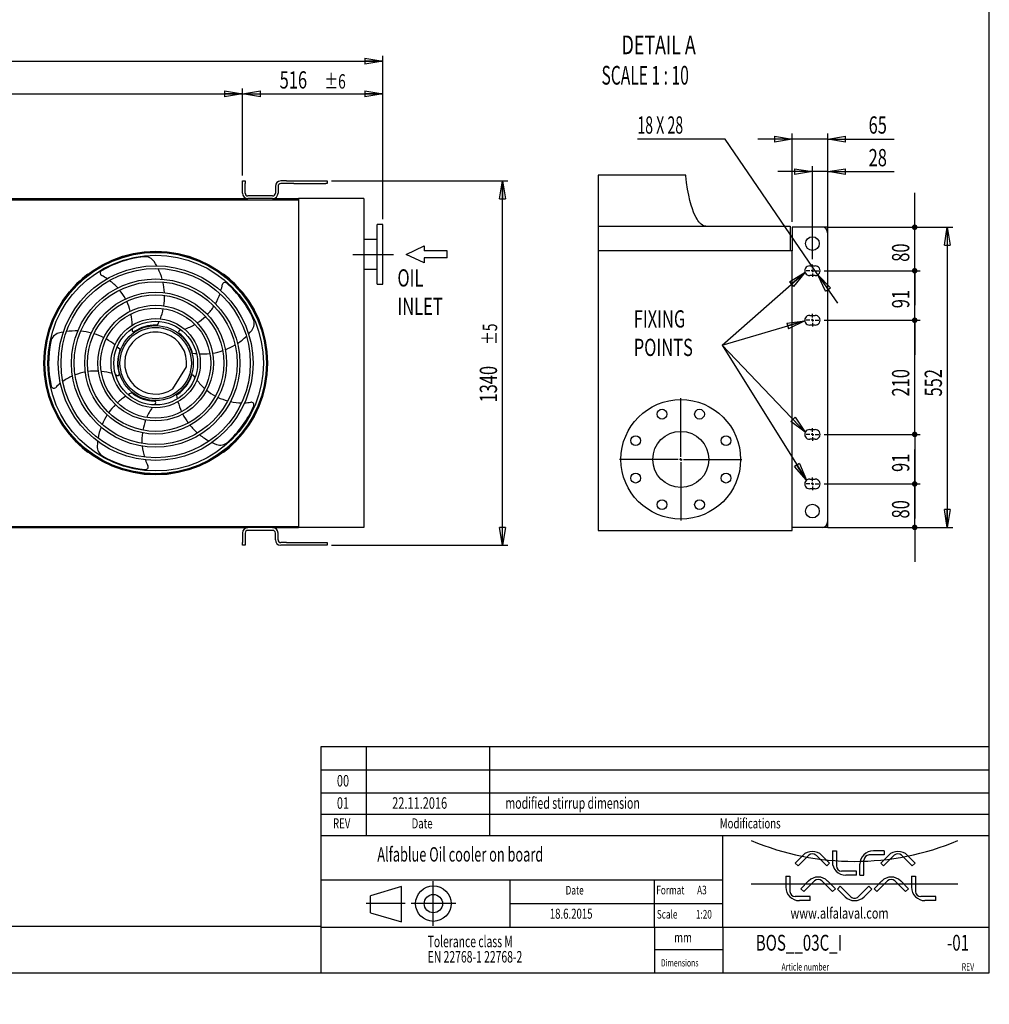
# Model space of a CAD drawing. Extents: x 0 to 8272, y 0 to 5818.
# Drawn here: x 4707 to 8272, y 0 to 3621 of the extents above; entities that cross this region are included whole.
import ezdxf
from ezdxf.enums import TextEntityAlignment as Align

# ---------------------------------------------------------------- set-up
doc = ezdxf.new("R2010")
doc.units = 0
doc.header["$LTSCALE"] = 20
doc.header["$MEASUREMENT"] = 0
doc.linetypes.add('SLD-CENTER', pattern=[19.05, 15.24, -1.27, 1.27, -1.27])
doc.linetypes.add('SLD-SOLID', pattern=[0])
doc.layers.get('0').update_dxf_attribs({"linetype": 'CONTINUOUS'})
for name, color, linetype in [('GEOMETRIAT', 7, 'SLD-SOLID'), ('GEOMETRY', 7, 'SLD-SOLID'), ('TITLE', 7, 'SLD-SOLID')]:
    doc.layers.add(name, color=color, linetype=linetype)
doc.dimstyles.new('SLDDIMSTYLE0', dxfattribs={"dimtxt": 61.639648, "dimasz": 66.04, "dimexe": 0, "dimexo": 0.0625, "dimgap": 15.409912, "dimtad": 1, "dimdec": 4, "dimrnd": 1e-09, "dimzin": 12, "dimdsep": 46, "dimtxsty": 'Standard', "dimblk1": 'NONE', "dimblk2": 'NONE', "dimsah": 1, "dimcen": 0, "dimadec": 0, "dimazin": 0, "dimtfac": 1, "dimtdec": 4, "dimtmove": 0, "dimatfit": 3, "dimldrblk": 'NONE', "dimfxl": 1, "dimtolj": 1, "dimtzin": 0, "dimarcsym": 0})
doc.dimstyles.new('SLDDIMSTYLE1', dxfattribs={"dimtxt": 61.639648, "dimasz": 66.04, "dimexe": 0, "dimexo": 0.0625, "dimgap": 15.409912, "dimtad": 1, "dimdec": 4, "dimrnd": 1e-09, "dimzin": 12, "dimdsep": 46, "dimtxsty": 'Standard', "dimblk1": 'CLOSED', "dimblk2": 'CLOSED', "dimsah": 1, "dimcen": 0.09, "dimadec": 0, "dimazin": 0, "dimtol": 1, "dimtp": 3, "dimtm": 3, "dimtfac": 1, "dimtdec": 4, "dimtofl": 0, "dimtmove": 0, "dimatfit": 3, "dimldrblk": 'CLOSED', "dimfxl": 1, "dimtolj": 1, "dimtzin": 0, "dimarcsym": 0})
doc.dimstyles.new('SLDDIMSTYLE10', dxfattribs={"dimtxt": 61.639648, "dimasz": 66.04, "dimexe": 0, "dimexo": 0.0625, "dimgap": 15.409912, "dimtad": 1, "dimdec": 4, "dimlfac": 0.5, "dimrnd": 1e-09, "dimzin": 12, "dimdsep": 46, "dimtxsty": 'Standard', "dimblk1": 'CLOSED', "dimblk2": 'CLOSED', "dimsah": 1, "dimcen": 0.09, "dimadec": 0, "dimazin": 0, "dimtfac": 1, "dimtdec": 4, "dimtmove": 0, "dimatfit": 3, "dimldrblk": 'CLOSED', "dimfxl": 1, "dimtolj": 1, "dimtzin": 0, "dimarcsym": 0})
doc.dimstyles.new('SLDDIMSTYLE11', dxfattribs={"dimtxt": 61.639648, "dimasz": 66.04, "dimexe": 0, "dimexo": 0.0625, "dimgap": 15.409912, "dimtad": 0, "dimtih": 1, "dimtoh": 1, "dimdec": 4, "dimlfac": 0.5, "dimrnd": 1e-09, "dimzin": 12, "dimdsep": 46, "dimtxsty": 'Standard', "dimblk1": 'CLOSED', "dimblk2": 'CLOSED', "dimsah": 1, "dimcen": 0, "dimadec": 0, "dimazin": 0, "dimtfac": 1, "dimtdec": 4, "dimtofl": 0, "dimtmove": 0, "dimatfit": 3, "dimldrblk": 'CLOSED', "dimfxl": 1, "dimtolj": 1, "dimtzin": 0, "dimarcsym": 0})
doc.dimstyles.new('SLDDIMSTYLE2', dxfattribs={"dimtxt": 61.639648, "dimasz": 66.04, "dimexe": 0, "dimexo": 0.0625, "dimgap": 15.409912, "dimtad": 1, "dimdec": 4, "dimrnd": 1e-09, "dimzin": 12, "dimdsep": 46, "dimtxsty": 'Standard', "dimblk1": 'CLOSED', "dimblk2": 'CLOSED', "dimsah": 1, "dimcen": 0.09, "dimadec": 0, "dimazin": 0, "dimtol": 1, "dimtp": 6, "dimtm": 6, "dimtfac": 1, "dimtdec": 4, "dimtmove": 0, "dimatfit": 3, "dimldrblk": 'CLOSED', "dimfxl": 1, "dimtolj": 1, "dimtzin": 0, "dimarcsym": 0})
doc.dimstyles.new('SLDDIMSTYLE4', dxfattribs={"dimtxt": 61.639648, "dimasz": 66.04, "dimexe": 0, "dimexo": 0.0625, "dimgap": 15.409912, "dimtad": 1, "dimdec": 4, "dimrnd": 1e-09, "dimzin": 12, "dimdsep": 46, "dimtxsty": 'Standard', "dimblk1": 'CLOSED', "dimblk2": 'CLOSED', "dimsah": 1, "dimcen": 0.09, "dimadec": 0, "dimazin": 0, "dimtfac": 1, "dimtdec": 4, "dimtofl": 0, "dimtmove": 0, "dimatfit": 3, "dimldrblk": 'CLOSED', "dimfxl": 1, "dimtolj": 1, "dimtzin": 0, "dimarcsym": 0})
doc.dimstyles.new('SLDDIMSTYLE5', dxfattribs={"dimtxt": 61.639648, "dimasz": 66.04, "dimexe": 0, "dimexo": 0.0625, "dimgap": 15.409912, "dimtad": 1, "dimdec": 4, "dimrnd": 1e-09, "dimzin": 12, "dimdsep": 46, "dimtxsty": 'Standard', "dimblk1": 'CLOSED', "dimblk2": 'CLOSED', "dimsah": 1, "dimcen": 0.09, "dimadec": 0, "dimazin": 0, "dimtol": 1, "dimtp": 5, "dimtm": 5, "dimtfac": 1, "dimtdec": 4, "dimtofl": 0, "dimtmove": 0, "dimatfit": 3, "dimldrblk": 'CLOSED', "dimfxl": 1, "dimtolj": 1, "dimtzin": 0, "dimarcsym": 0})
doc.dimstyles.new('SLDDIMSTYLE8', dxfattribs={"dimtxt": 61.639648, "dimasz": 20.32, "dimexe": 0, "dimexo": 0.0625, "dimgap": 15.409912, "dimtad": 1, "dimdec": 4, "dimlfac": 0.5, "dimrnd": 1e-09, "dimzin": 12, "dimdsep": 46, "dimtxsty": 'Standard', "dimblk1": 'DOT', "dimblk2": 'DOT', "dimsah": 1, "dimcen": 0.09, "dimadec": 0, "dimazin": 0, "dimtfac": 1, "dimtdec": 4, "dimtmove": 0, "dimatfit": 3, "dimldrblk": 'DOT', "dimfxl": 1, "dimtolj": 1, "dimtzin": 0, "dimarcsym": 0})
doc.dimstyles.new('SLDDIMSTYLE9', dxfattribs={"dimtxt": 61.639648, "dimasz": 66.04, "dimexe": 0, "dimexo": 0.0625, "dimgap": 15.409912, "dimtad": 1, "dimdec": 4, "dimlfac": 0.5, "dimrnd": 1e-09, "dimzin": 12, "dimdsep": 46, "dimtxsty": 'Standard', "dimblk1": 'CLOSED', "dimblk2": 'CLOSED', "dimsah": 1, "dimcen": 0.09, "dimadec": 0, "dimazin": 0, "dimtfac": 1, "dimtdec": 4, "dimtofl": 0, "dimtmove": 0, "dimatfit": 3, "dimldrblk": 'CLOSED', "dimfxl": 1, "dimtolj": 1, "dimtzin": 0, "dimarcsym": 0})

# ---------------------------------------------------------------- blocks, each defined once
blk = doc.blocks.new('BLOCK2')
at = {"layer": 'TITLE', "color": 7, "linetype": 'SLD-SOLID'}
for p, q in [((246.7, 0), (246.7, 164.3)), ((130, 144.6), (15.9, 110.9)), ((15.9, 48.5), (15.9, 110.9)), ((130, 14.9), (130, 144.6)), ((143.1, 82.1), (0, 82.1)), ((329.2, 82.1), (164.9, 82.1)), ((15.9, 48.5), (130, 14.9))]:
    blk.add_line(p, q, dxfattribs=at)
for radius in [65.3, 33.6]:
    blk.add_circle((247.1, 82.1), radius, dxfattribs=at)
blk = doc.blocks.new('BLOCK1')
for p, q in [((298.1, 256.3), (298.1, 216.3)), ((298.1, 256.3), (312.9, 256.3)), ((312.9, 256.3), (312.9, 200.8)), ((488.9, 256.3), (448.9, 256.3)), ((488.9, 256.3), (488.9, 241.4)), ((161.4, 211.5), (189.7, 239.8)), ((171.9, 201), (211.2, 240.2)), ((277.4, 201), (238.1, 240.2)), ((287.9, 211.5), (259.6, 239.8)), ((414.3, 166.9), (414.3, 222.4)), ((488.9, 241.4), (433.4, 241.4)), ((476.1, 211.5), (504.4, 239.8)), ((486.6, 201), (525.9, 240.2)), ((592.1, 201), (552.8, 240.2)), ((602.6, 211.5), (574.3, 239.8)), ((161.4, 211.5), (171.9, 201)), ((287.9, 211.5), (277.4, 201)), ((387.5, 181.7), (332, 181.7)), ((387.5, 166.9), (387.5, 181.7)), ((399.5, 166.9), (399.5, 206.9)), ((476.1, 211.5), (486.6, 201)), ((602.6, 211.5), (592.1, 201)), ((127.4, 162.8), (127.4, 122.8)), ((127.4, 162.8), (142.2, 162.8)), ((142.2, 162.8), (142.2, 107.2)), ((182.7, 117.3), (211, 145.6)), ((193.2, 106.7), (232.5, 146)), ((298.7, 106.7), (259.4, 146)), ((309.2, 117.3), (280.9, 145.6)), ((387.5, 166.9), (347.5, 166.9)), ((399.5, 166.9), (414.3, 166.9)), ((451.4, 117.3), (479.7, 145.6)), ((461.9, 106.7), (501.2, 146)), ((567.4, 106.7), (528.1, 146)), ((577.9, 117.3), (549.6, 145.6)), ((589.3, 162.8), (604.1, 162.8)), ((589.3, 162.8), (589.3, 122.8)), ((604.1, 162.8), (604.1, 107.2)), ((0, 134.9), (759.6, 134.9)), ((182.7, 117.3), (193.2, 106.7)), ((309.2, 117.3), (298.7, 106.7)), ((316.5, 116.1), (327.1, 126.6)), ((316.5, 116.1), (344.8, 87.8)), ((327.1, 126.6), (366.4, 87.3)), ((432.5, 126.6), (393.2, 87.3)), ((443.1, 116.1), (414.8, 87.8)), ((443.1, 116.1), (432.5, 126.6)), ((451.4, 117.3), (461.9, 106.7)), ((577.9, 117.3), (567.4, 106.7)), ((216.8, 88.2), (161.3, 88.2)), ((216.8, 73.3), (176.8, 73.3)), ((216.8, 73.3), (216.8, 88.2)), ((678.7, 88.2), (623.2, 88.2)), ((678.7, 73.3), (638.7, 73.3)), ((678.7, 73.3), (678.7, 88.2))]:
    blk.add_line(p, q)
for centre, radius, start, end in [((379.8, 1198.8), 981.1, 247.2248, 292.7774), ((224.6, 204.8), 49.4, 45, 135), ((448.9, 206.9), 49.4, 90, 180), ((539.4, 204.8), 49.4, 45, 135), ((224.6, 226.8), 19, 45, 135), ((433.4, 222.4), 19, 90, 180), ((539.4, 226.8), 19, 45, 135), ((347.5, 216.3), 49.4, 180, 270), ((332, 200.8), 19, 180, 270), ((245.9, 110.6), 49.4, 45, 135), ((245.9, 132.6), 19, 45, 135), ((514.7, 110.6), 49.4, 45, 135), ((514.7, 132.6), 19, 45, 135), ((176.8, 122.8), 49.4, 180, 270), ((638.7, 122.8), 49.4, 180, 270), ((161.3, 107.2), 19, 180, 270), ((379.8, 122.8), 49.4, 225, 315), ((379.8, 100.8), 19, 225, 315), ((623.2, 107.2), 19, 180, 270)]:
    blk.add_arc(centre, radius, start, end)
at = {"width": 0.738397}
blk.add_text('www.alfalaval.com', height=40, dxfattribs=at).set_placement((144.2, -5.3), align=Align.BOTTOM_LEFT)
blk = doc.blocks.new('SW_NOTE_2')
at = {"layer": 'TITLE', "color": 0}
for s, width, p in [('Tolerance class M', 0.658824, (0, 0)), ('EN 22768-1 22768-2', 0.661111, (0, -56.4))]:
    blk.add_text(s, height=42.333, dxfattribs=dict(at, width=width)).set_placement(p, align=Align.BOTTOM_LEFT)
blk = doc.blocks.new('_D')
at = {"layer": 'GEOMETRY', "width": 0.7}
for s, p in [('%%c', (5333.2, 5533.7)), ('30', (5423.1, 5533.7)), ('LIFTING', (5262.9, 5439)), ('POINT', (5295.8, 5344.3))]:
    blk.add_text(s, height=63.5, dxfattribs=at).set_placement(p, align=Align.BOTTOM_LEFT)
blk = doc.blocks.new('_NONE')
blk = doc.blocks.new('ARROW_LIQUID')
at = {"layer": 'GEOMETRIAT'}
for p, q in [((-6062, 528), (-2675, 528)), ((-6062, 528), (-6062, -528)), ((-2675, 528), (-2675, 1231)), ((-2675, 1231), (0, 0)), ((-6062, -528), (-2675, -528)), ((0, 0), (-2675, -1231)), ((-2675, -1231), (-2675, -528))]:
    blk.add_line(p, q, dxfattribs=at)
blk = doc.blocks.new('_CLOSED')
at = {"color": 0, "linetype": 'ByBlock'}
for p, q in [((-1, 0.166667), (0, 0)), ((-1, 0.166667), (-1, -0.166667)), ((0, 0), (-1, -0.166667)), ((0, 0), (-1, 0))]:
    blk.add_line(p, q, dxfattribs=at)
blk = doc.blocks.new('_D_1')
at = {"layer": 'GEOMETRY'}
for p, q in [((2756.5, 3048.1), (2756.5, 3368.1)), ((5525.5, 3048.1), (5525.5, 3368.1)), ((2756.5, 3348.1), (5525.5, 3348.1))]:
    blk.add_line(p, q, dxfattribs=at)
at = {"layer": 'GEOMETRY', "xscale": 66.03999999999999, "yscale": 66.03999999999999, "rotation": 180.0000000000004}
blk.add_blockref('_CLOSED', (2756.5, 3348.1, -429.3), dxfattribs=at)
at = {"layer": 'GEOMETRY', "xscale": 66.03999999999999, "yscale": 66.03999999999999}
blk.add_blockref('_CLOSED', (5525.5, 3348.1, -429.3), dxfattribs=at)
at = {"layer": 'GEOMETRY', "width": 0.7}
for s, height, p in [('2769', 63.5, (3996.3, 3348.1, -429.3)), ('±3', 52.92, (4207.9, 3351.1, -429.3))]:
    blk.add_text(s, height=height, dxfattribs=at).set_placement(p, align=Align.BOTTOM_LEFT)
blk = doc.blocks.new('_D_2')
at = {"layer": 'GEOMETRY'}
for p, q in [((5525.5, 3048.1), (5525.5, 3368.1)), ((6041.5, 2888.1), (6041.5, 3368.1)), ((5525.5, 3348.1), (6041.5, 3348.1))]:
    blk.add_line(p, q, dxfattribs=at)
at = {"layer": 'GEOMETRY', "xscale": 66.03999999999999, "yscale": 66.03999999999999, "rotation": 180.0000000000004}
blk.add_blockref('_CLOSED', (5525.5, 3348.1, -429.3), dxfattribs=at)
at = {"layer": 'GEOMETRY', "xscale": 66.03999999999999, "yscale": 66.03999999999999}
blk.add_blockref('_CLOSED', (6041.5, 3348.1, -429.3), dxfattribs=at)
at = {"layer": 'GEOMETRY', "width": 0.7}
for s, height, p in [('516', 63.5, (5662.3, 3348.1, -429.3)), ('±6', 52.92, (5826.9, 3351.1, -429.3))]:
    blk.add_text(s, height=height, dxfattribs=at).set_placement(p, align=Align.BOTTOM_LEFT)
blk = doc.blocks.new('_D_4')
at = {"layer": 'GEOMETRY'}
for p, q in [((2371.5, 2088.1), (2371.5, 3488.1)), ((6041.5, 2888.1), (6041.5, 3488.1)), ((2371.5, 3468.1), (6041.5, 3468.1))]:
    blk.add_line(p, q, dxfattribs=at)
at = {"layer": 'GEOMETRY', "xscale": 66.03999999999999, "yscale": 66.03999999999999, "rotation": 180.0000000000004}
blk.add_blockref('_CLOSED', (2371.5, 3468.1, -429.3), dxfattribs=at)
at = {"layer": 'GEOMETRY', "xscale": 66.03999999999999, "yscale": 66.03999999999999}
blk.add_blockref('_CLOSED', (6041.5, 3468.1, -429.3), dxfattribs=at)
at = {"layer": 'GEOMETRY', "width": 0.7}
blk.add_text('3670', height=63.5, dxfattribs=at).set_placement((4112.5, 3468.1, -429.3), align=Align.BOTTOM_LEFT)
blk = doc.blocks.new('_D_5')
at = {"layer": 'GEOMETRY'}
for p, q in [((5852.6, 3028.1), (6501.5, 3028.1)), ((6481.5, 1688.1), (6481.5, 3028.1)), ((5852.6, 1688.1), (6501.5, 1688.1))]:
    blk.add_line(p, q, dxfattribs=at)
at = {"layer": 'GEOMETRY', "xscale": 66.03999999999999, "yscale": 66.03999999999999}
for p, rotation in [((6481.5, 3028.1, -429.3), 90.000000000001), ((6481.5, 1688.1, -429.3), 270.000000000001)]:
    blk.add_blockref('_CLOSED', p, dxfattribs=dict(at, rotation=rotation))
at = {"layer": 'GEOMETRY', "width": 0.7}
for s, height, p in [('±5', 52.92, (6478.5, 2425, -429.3)), ('1340', 63.5, (6481.5, 2213.3, -429.3))]:
    blk.add_text(s, height=height, rotation=90, dxfattribs=at).set_placement(p, align=Align.BOTTOM_LEFT)
blk = doc.blocks.new('SW_NOTE_3')
at = {"layer": 'GEOMETRY', "color": 0, "width": 0.7}
for s, p in [('OIL', (0, 0)), ('INLET', (0, -104.7))]:
    blk.add_text(s, height=63.5, dxfattribs=at).set_placement(p, align=Align.BOTTOM_LEFT)
blk = doc.blocks.new('_DOT')
at = {"color": 0, "linetype": 'ByBlock'}
blk.add_line((-0.5, 0), (-1, 0), dxfattribs=at)
at = {"color": 0, "linetype": 'ByBlock', "const_width": 0.5}
blk.add_lwpolyline([(-0.25, 0, 1), (0.25, 0, 1)], format="xyb", close=True, dxfattribs=at)
blk = doc.blocks.new('_D_18')
at = {"layer": 'GEOMETRY'}
for p, q in [((7997.4, 1913.8), (7997.4, 2040.8)), ((7664.4, 1913.8), (8017.4, 1913.8)), ((7997.4, 1753.8), (7997.4, 1913.8)), ((7677.4, 1753.8), (8017.4, 1753.8)), ((7997.4, 1753.8), (7997.4, 1626.8))]:
    blk.add_line(p, q, dxfattribs=at)
at = {"layer": 'GEOMETRY', "xscale": 20.32, "yscale": 20.32}
for p, rotation in [((7997.4, 1913.8, -2850), 270.0000000000004), ((7997.4, 1753.8, -2850), 90.00000000000038)]:
    blk.add_blockref('_DOT', p, dxfattribs=dict(at, rotation=rotation))
at = {"layer": 'GEOMETRY', "width": 0.7}
blk.add_text('80', height=63.5, rotation=90, dxfattribs=at).set_placement((7997.4, 1786.8, -2850), align=Align.BOTTOM_LEFT)
blk = doc.blocks.new('_D_19')
at = {"layer": 'GEOMETRY'}
for p, q in [((7997.4, 2095.8), (7997.4, 2222.8)), ((7664.4, 2095.8), (8017.4, 2095.8)), ((7997.4, 2095.8), (7997.4, 1913.8)), ((7664.4, 1913.8), (8017.4, 1913.8)), ((7997.4, 1913.8), (7997.4, 1786.8))]:
    blk.add_line(p, q, dxfattribs=at)
at = {"layer": 'GEOMETRY', "xscale": 20.32, "yscale": 20.32}
for p, rotation in [((7997.4, 2095.8, -2850), 270.0000000000004), ((7997.4, 1913.8, -2850), 90.0000000000004)]:
    blk.add_blockref('_DOT', p, dxfattribs=dict(at, rotation=rotation))
at = {"layer": 'GEOMETRY', "width": 0.7}
blk.add_text('91', height=63.5, rotation=90, dxfattribs=at).set_placement((7997.4, 1957.8, -2850), align=Align.BOTTOM_LEFT)
blk = doc.blocks.new('_D_20')
at = {"layer": 'GEOMETRY'}
for p, q in [((7664.4, 2515.8), (8017.4, 2515.8)), ((7997.4, 2095.8), (7997.4, 2515.8)), ((7664.4, 2095.8), (8017.4, 2095.8))]:
    blk.add_line(p, q, dxfattribs=at)
at = {"layer": 'GEOMETRY', "xscale": 20.32, "yscale": 20.32}
for p, rotation in [((7997.4, 2515.8, -2850), 90.0000000000004), ((7997.4, 2095.8, -2850), 270.0000000000004)]:
    blk.add_blockref('_DOT', p, dxfattribs=dict(at, rotation=rotation))
at = {"layer": 'GEOMETRY', "width": 0.7}
blk.add_text('210', height=63.5, rotation=90, dxfattribs=at).set_placement((7997.4, 2235.3, -2850), align=Align.BOTTOM_LEFT)
blk = doc.blocks.new('_D_21')
at = {"layer": 'GEOMETRY'}
for p, q in [((7997.4, 2697.8), (7997.4, 2824.8)), ((7664.4, 2697.8), (8017.4, 2697.8)), ((7997.4, 2515.8), (7997.4, 2697.8)), ((7664.4, 2515.8), (8017.4, 2515.8)), ((7997.4, 2515.8), (7997.4, 2388.8))]:
    blk.add_line(p, q, dxfattribs=at)
at = {"layer": 'GEOMETRY', "xscale": 20.32, "yscale": 20.32}
for p, rotation in [((7997.4, 2697.8, -2850), 270.0000000000004), ((7997.4, 2515.8, -2850), 90.0000000000004)]:
    blk.add_blockref('_DOT', p, dxfattribs=dict(at, rotation=rotation))
at = {"layer": 'GEOMETRY', "width": 0.7}
blk.add_text('91', height=63.5, rotation=90, dxfattribs=at).set_placement((7997.4, 2559.8, -2850), align=Align.BOTTOM_LEFT)
blk = doc.blocks.new('_D_22')
at = {"layer": 'GEOMETRY'}
for p, q in [((7997.4, 2857.8), (7997.4, 2984.8)), ((7677.4, 2857.8), (8017.4, 2857.8)), ((7997.4, 2697.8), (7997.4, 2857.8)), ((7664.4, 2697.8), (8017.4, 2697.8)), ((7997.4, 2697.8), (7997.4, 2570.8))]:
    blk.add_line(p, q, dxfattribs=at)
at = {"layer": 'GEOMETRY', "xscale": 20.32, "yscale": 20.32}
for p, rotation in [((7997.4, 2857.8, -2850), 270.0000000000004), ((7997.4, 2697.8, -2850), 90.0000000000004)]:
    blk.add_blockref('_DOT', p, dxfattribs=dict(at, rotation=rotation))
at = {"layer": 'GEOMETRY', "width": 0.7}
blk.add_text('80', height=63.5, rotation=90, dxfattribs=at).set_placement((7997.4, 2730.8, -2850), align=Align.BOTTOM_LEFT)
blk = doc.blocks.new('_D_23')
at = {"layer": 'GEOMETRY'}
for p, q in [((7677.4, 2857.8), (8137.4, 2857.8)), ((8117.4, 2857.8), (8117.4, 1753.8)), ((7677.4, 1753.8), (8137.4, 1753.8))]:
    blk.add_line(p, q, dxfattribs=at)
at = {"layer": 'GEOMETRY', "xscale": 66.03999999999999, "yscale": 66.03999999999999}
for p, rotation in [((8117.4, 2857.8, -2850), 90.00000000000038), ((8117.4, 1753.8, -2850), 270.0000000000004)]:
    blk.add_blockref('_CLOSED', p, dxfattribs=dict(at, rotation=rotation))
at = {"layer": 'GEOMETRY', "width": 0.7}
blk.add_text('552', height=63.5, rotation=90, dxfattribs=at).set_placement((8117.4, 2235.3, -2850), align=Align.BOTTOM_LEFT)
blk = doc.blocks.new('_D_24')
at = {"layer": 'GEOMETRY'}
for p, q in [((7621.4, 2740.8), (7621.4, 3082.2)), ((7677.4, 2857.8), (7677.4, 3082.2)), ((7621.4, 3062.2), (7494.4, 3062.2)), ((7677.4, 3062.2), (7621.4, 3062.2)), ((7677.4, 3062.2), (7922, 3062.2))]:
    blk.add_line(p, q, dxfattribs=at)
at = {"layer": 'GEOMETRY', "xscale": 66.03999999999999, "yscale": 66.03999999999999}
blk.add_blockref('_CLOSED', (7621.4, 3062.2, -2850), dxfattribs=at)
at = {"layer": 'GEOMETRY', "xscale": 66.03999999999999, "yscale": 66.03999999999999, "rotation": 180.0000000000004}
blk.add_blockref('_CLOSED', (7677.4, 3062.2, -2850), dxfattribs=at)
at = {"layer": 'GEOMETRY', "width": 0.7}
blk.add_text('28', height=63.5, dxfattribs=at).set_placement((7827.9, 3062.2, -2850), align=Align.BOTTOM_LEFT)
blk = doc.blocks.new('_D_25')
at = {"layer": 'GEOMETRY'}
for p, q in [((7547.4, 2877.8), (7547.4, 3202.2)), ((7677.4, 2857.8), (7677.4, 3202.2)), ((7547.4, 3182.2), (7420.4, 3182.2)), ((7677.4, 3182.2), (7547.4, 3182.2)), ((7677.4, 3182.2), (7922, 3182.2))]:
    blk.add_line(p, q, dxfattribs=at)
at = {"layer": 'GEOMETRY', "xscale": 66.03999999999999, "yscale": 66.03999999999999}
blk.add_blockref('_CLOSED', (7547.4, 3182.2, -2850), dxfattribs=at)
at = {"layer": 'GEOMETRY', "xscale": 66.03999999999999, "yscale": 66.03999999999999, "rotation": 180.0000000000004}
blk.add_blockref('_CLOSED', (7677.4, 3182.2, -2850), dxfattribs=at)
at = {"layer": 'GEOMETRY', "width": 0.7}
blk.add_text('65', height=63.5, dxfattribs=at).set_placement((7827.9, 3182.2, -2850), align=Align.BOTTOM_LEFT)
blk = doc.blocks.new('_D_26')
at = {"layer": 'GEOMETRY'}
for p, q in [((7301, 3182.2), (6977.6, 3182.2)), ((7641.5, 2683), (7301, 3182.2)), ((7641.5, 2683), (7713.1, 2578))]:
    blk.add_line(p, q, dxfattribs=at)
at = {"layer": 'GEOMETRY', "xscale": 66.03999999999999, "yscale": 66.03999999999999, "rotation": 124.2942419536286}
blk.add_blockref('_CLOSED', (7641.5, 2683, -2850), dxfattribs=at)
at = {"layer": 'GEOMETRY', "width": 0.6}
blk.add_text('18 X 28', height=63.5, dxfattribs=at).set_placement((6977.6, 3182.2, -2850), align=Align.BOTTOM_LEFT)
blk = doc.blocks.new('SW_NOTE_7')
at = {"layer": 'GEOMETRY', "color": 0}
for s, height, width, p in [('DETAIL A', 68.79, 0.7, (0, 0)), ('SCALE 1 : 10', 68.792, 0.6125, (-73.9, -111.7))]:
    blk.add_text(s, height=height, dxfattribs=dict(at, width=width)).set_placement(p, align=Align.BOTTOM_LEFT)
blk = doc.blocks.new('SW_NOTE_8')
at = {"layer": 'GEOMETRY', "color": 0}
for q in [(0, 0), (-0.8, -178.3), (0.9, -588.2), (5.2, -764.7)]:
    blk.add_line((-305.1, -268.3), q, dxfattribs=at)
at = {"layer": 'GEOMETRY', "color": 0, "xscale": 66.03999999999999, "yscale": 66.03999999999999}
for p, rotation in [((0, 0, 3100), 41.32951800636251), ((-0.8, -178.3, 3100), 16.48435805265897), ((0.9, -588.2, 3100), 313.7263774020967), ((5.2, -764.7, 3100), 302.0049888741617)]:
    blk.add_blockref('_CLOSED', p, dxfattribs=dict(at, rotation=rotation))
at = {"layer": 'GEOMETRY', "color": 0, "width": 0.7}
for s, p in [('FIXING', (-630, -222.9)), ('POINTS', (-630, -327.6))]:
    blk.add_text(s, height=63.5, dxfattribs=at).set_placement(p, align=Align.BOTTOM_LEFT)
blk = doc.blocks.new('SW_CENTERMARKSYMBOL_10')
at = {"layer": 'GEOMETRY', "color": 0}
for p, q in [((0, 10), (0, 225)), ((-10, 0), (-225, 0)), ((0, 0), (-5, 0)), ((0, 0), (0, 5)), ((0, 0), (0, -5)), ((0, 0), (5, 0)), ((10, 0), (225, 0)), ((0, -10), (0, -225))]:
    blk.add_line(p, q, dxfattribs=at)
blk = doc.blocks.new('SW_CENTERMARKSYMBOL_11')
at = {"layer": 'GEOMETRY', "color": 0}
for p, q in [((-10, 0), (-23, 0)), ((0, 0), (-5, 0)), ((0, 10), (0, 23)), ((0, 0), (0, 5)), ((0, 0), (0, -5)), ((0, 0), (5, 0)), ((10, 0), (23, 0)), ((0, -10), (0, -23))]:
    blk.add_line(p, q, dxfattribs=at)
blk = doc.blocks.new('SW_CENTERMARKSYMBOL_12')
at = {"layer": 'GEOMETRY', "color": 0}
for p, q in [((-10, 0), (-23, 0)), ((0, 0), (-5, 0)), ((0, 10), (0, 23)), ((0, 0), (0, 5)), ((0, 0), (0, -5)), ((0, 0), (5, 0)), ((10, 0), (23, 0)), ((0, -10), (0, -23))]:
    blk.add_line(p, q, dxfattribs=at)
blk = doc.blocks.new('SW_CENTERMARKSYMBOL_13')
at = {"layer": 'GEOMETRY', "color": 0}
for p, q in [((-10, 0), (-23, 0)), ((0, 0), (-5, 0)), ((0, 10), (0, 23)), ((0, 0), (0, 5)), ((0, 0), (0, -5)), ((0, 0), (5, 0)), ((10, 0), (23, 0)), ((0, -10), (0, -23))]:
    blk.add_line(p, q, dxfattribs=at)
blk = doc.blocks.new('SW_CENTERMARKSYMBOL_14')
at = {"layer": 'GEOMETRY', "color": 0}
for p, q in [((-10, 0), (-23, 0)), ((0, 0), (-5, 0)), ((0, 10), (0, 23)), ((0, 0), (0, 5)), ((0, 0), (0, -5)), ((0, 0), (5, 0)), ((10, 0), (23, 0)), ((0, -10), (0, -23))]:
    blk.add_line(p, q, dxfattribs=at)

msp = doc.modelspace()

# ---------------------------------------------------------------- linework, layer by layer
at = {"color": 7, "linetype": 'SLD-SOLID'}
for p, q in [((5525.5362, 3028.10836), (5535.5362, 3028.10836)), ((5525.5362, 3018.10836), (5525.5362, 3028.10836)), ((5525.5362, 2983.10836), (5525.5362, 3018.10836)), ((5535.5362, 3028.10836), (5535.5362, 3018.10836)), ((5535.5362, 2983.10836), (5535.5362, 3018.10836)), ((5646.5362, 3008.10836), (5646.5362, 2983.10836)), ((5656.5362, 3008.10836), (5656.5362, 2983.10836)), ((5688.0609, 3028.10836), (5666.5362, 3028.10836)), ((5688.0609, 3018.10836), (5666.5362, 3018.10836)), ((5688.0609, 3028.10836), (5714.15672, 3028.10836)), ((5714.15672, 3018.10836), (5688.0609, 3018.10836)), ((5714.15672, 3028.10836), (5832.63202, 3028.10836)), ((5714.15672, 3018.10836), (5832.63202, 3018.10836)), ((5832.63202, 3028.10836), (5836.5362, 3028.10836)), ((5836.5362, 3018.10836), (5832.63202, 3018.10836)), ((5836.5362, 3028.10836), (5836.5362, 3018.10836)), ((5636.5362, 2973.10836), (5545.5362, 2973.10836)), ((2681.5362, 2959.10836), (5731.5362, 2959.10836)), ((2867.5362, 2963.10836), (5545.5362, 2963.10836)), ((5636.5362, 2963.10836), (5545.5362, 2963.10836)), ((5636.5362, 2963.10836), (5731.5362, 2963.10836)), ((5971.5362, 2963.10836), (5731.5362, 2963.10836)), ((5731.5362, 2963.10836), (5731.5362, 2959.10836)), ((5731.5362, 2959.10836), (5731.5362, 1757.10836)), ((5971.5362, 2963.10836), (5971.5362, 1753.10836)), ((6041.5362, 2868.10836), (6021.5362, 2868.10836)), ((6021.5362, 2648.10836), (6021.5362, 2868.10836)), ((6041.5362, 2648.10836), (6041.5362, 2868.10836)), ((6833.5744, 2862.02372), (7539.38083, 2862.02372)), ((7539.38083, 2862.02372), (7539.38083, 2771.02372)), ((7547.38085, 2857.82371), (7547.38085, 2771.02372)), ((7587.38081, 2857.82371), (7547.38085, 2857.82371)), ((7657.38087, 2857.82371), (7587.38081, 2857.82371)), ((7677.38085, 2857.82371), (7657.38087, 2857.82371)), ((7677.38085, 2857.82371), (7677.38085, 2837.82372)), ((7677.38085, 2837.82372), (7677.38085, 1773.82375)), ((6021.5362, 2812.10836), (5971.5362, 2812.10836)), ((7547.38085, 2771.02372), (6833.5744, 2771.02372)), ((7547.38085, 1742.02372), (7547.38085, 2771.02372)), ((7611.38086, 2715.82372), (7631.38084, 2715.82372)), ((4957.26411, 2685.16219), (4957.06337, 2685.36294)), ((5456.00903, 2685.36294), (5455.80829, 2685.16219)), ((5971.5362, 2704.10836), (6021.5362, 2704.10836)), ((7631.38084, 2679.82372), (7611.38086, 2679.82372)), ((6021.5362, 2648.10836), (6041.5362, 2648.10836)), ((4879.28162, 2607.58119), (4879.48236, 2607.38045)), ((5533.59003, 2607.38045), (5533.79077, 2607.58119)), ((7611.38086, 2533.82373), (7631.38084, 2533.82373)), ((5120.39227, 2485.76111), (5119.94986, 2478.35412)), ((5301.32124, 2479.48297), (5294.14006, 2477.61485)), ((7631.38084, 2497.82372), (7611.38086, 2497.82372)), ((5270.07897, 2263.45998), (5319.71634, 2344.4608)), ((5058.51128, 2315.62749), (5065.41904, 2312.91784)), ((5351.2605, 2305.46925), (5347.2647, 2311.72167)), ((5201.1957, 2204.20099), (5205.90734, 2209.93333)), ((4879.48236, 2108.83627), (4879.28162, 2108.63553)), ((5533.79077, 2108.63553), (5533.59003, 2108.83627)), ((7611.38086, 2113.82372), (7631.38084, 2113.82372)), ((7631.38084, 2077.82371), (7611.38086, 2077.82371)), ((4957.06337, 2030.85378), (4957.26411, 2031.05453)), ((5455.80829, 2031.05453), (5456.00903, 2030.85378)), ((7611.38086, 1931.82374), (7631.38084, 1931.82374)), ((7631.38084, 1895.82373), (7611.38086, 1895.82373)), ((2681.5362, 1757.10836), (5731.5362, 1757.10836)), ((2867.5362, 1753.10836), (5545.5362, 1753.10836)), ((5636.5362, 1753.10836), (5545.5362, 1753.10836)), ((5636.5362, 1743.10836), (5545.5362, 1743.10836)), ((5636.5362, 1753.10836), (5731.5362, 1753.10836)), ((5731.5362, 1757.10836), (5731.5362, 1753.10836)), ((5971.5362, 1753.10836), (5731.5362, 1753.10836)), ((6833.5744, 1742.02372), (7547.38085, 1742.02372)), ((7587.38081, 1753.82371), (7547.38085, 1753.82371)), ((7657.38087, 1753.82371), (7587.38081, 1753.82371)), ((7677.38085, 1753.82371), (7657.38087, 1753.82371)), ((7677.38085, 1773.82375), (7677.38085, 1753.82371)), ((5525.5362, 1733.10836), (5525.5362, 1698.10836)), ((5535.5362, 1733.10836), (5535.5362, 1698.10836)), ((5646.5362, 1708.10836), (5646.5362, 1733.10836)), ((5656.5362, 1708.10836), (5656.5362, 1733.10836)), ((5525.5362, 1688.10836), (5525.5362, 1698.10836)), ((5535.5362, 1688.10836), (5525.5362, 1688.10836)), ((5535.5362, 1698.10836), (5535.5362, 1688.10836)), ((5688.0609, 1698.10836), (5666.5362, 1698.10836)), ((5688.0609, 1688.10836), (5666.5362, 1688.10836)), ((5688.0609, 1698.10836), (5714.15672, 1698.10836)), ((5714.15672, 1688.10836), (5688.0609, 1688.10836)), ((5714.15672, 1698.10836), (5832.63202, 1698.10836)), ((5832.63202, 1688.10836), (5714.15672, 1688.10836)), ((5832.63202, 1698.10836), (5836.5362, 1698.10836)), ((5836.5362, 1688.10836), (5832.63202, 1688.10836)), ((5836.5362, 1698.10836), (5836.5362, 1688.10836))]:
    msp.add_line(p, q, dxfattribs=at)
at = {"color": 7, "linetype": 'SLD-SOLID', "flags": 128}
for points in [[(7155.30412, 3048.99089), (6833.5744, 3048.99089), (6833.5744, 2862.02372), (6833.5744, 2771.02372), (6833.5744, 1742.02372)], [(7229.38083, 2862.02372), (7225.79472, 2862.32529), (7222.4965, 2863.13657), (7216.84192, 2865.73158), (7212.52667, 2868.75699), (7209.60151, 2871.33755), (7208.03319, 2872.90187), (7206.73315, 2874.2962), (7205.25591, 2875.98966), (7203.60296, 2878.02459), (7200.599, 2882.11171), (7197.16756, 2887.41956), (7193.3348, 2894.20216), (7189.14043, 2902.73867), (7184.64123, 2913.32297), (7180.23484, 2925.30776), (7175.71084, 2939.5525), (7171.16831, 2956.24105), (7166.72377, 2975.49765), (7162.50812, 2997.36301), (7158.66159, 3021.77225), (7155.50016, 3046.95029), (7155.30412, 3048.99089)], [(5210.31352, 2716.08843), (5205.91305, 2723.7267), (5201.08351, 2731.4091)], [(5213.41259, 2497.93938), (5217.40615, 2506.08771), (5219.85843, 2511.53104)], [(4867.24418, 2472.32273), (4858.61993, 2470.49799), (4849.82112, 2468.27882)], [(5548.16274, 2465.13784), (5554.06734, 2471.68329), (5559.88132, 2478.65045)], [(5075.67391, 2407.85836), (5069.15847, 2414.17443), (5064.73936, 2418.18877)], [(5341.64833, 2394.77869), (5350.63192, 2393.49856), (5356.56663, 2392.84838)], [(5118.78247, 2249.02453), (5110.76215, 2244.77975), (5105.5787, 2241.81742)], [(5283.16369, 2240.94084), (5284.72231, 2232.00136), (5285.93787, 2226.15619)], [(4993.06487, 2070.71665), (4992.13526, 2061.95063), (4991.52685, 2052.89671)], [(5413.89569, 2066.27614), (5421.9454, 2062.68318), (5430.36819, 2059.30673)]]:
    msp.add_lwpolyline(points, dxfattribs=at)
at = {"color": 7, "linetype": 'SLD-SOLID'}
for centre, radius in [((7621.38077, 2797.82372), 25), ((5206.5362, 2358.10836), 411.21866), ((5206.5362, 2358.10836), 410.81975), ((5206.5362, 2358.10836), 409.34012), ((5206.5362, 2358.10836), 408.65988), ((5206.5362, 2358.10836), 407.18025), ((5206.5362, 2358.10836), 396.5), ((5206.5362, 2358.10836), 358), ((5206.5362, 2358.10836), 348), ((5206.5362, 2358.10836), 309.5), ((5206.5362, 2358.10836), 299.5), ((5206.5362, 2358.10836), 261), ((5206.5362, 2358.10836), 251), ((5206.5362, 2358.10836), 212.5), ((5206.5362, 2358.10836), 202.5), ((5206.5362, 2358.10836), 164), ((5206.5362, 2358.10836), 154), ((5206.5362, 2358.10836), 138), ((5206.5362, 2358.10836), 131.28007), ((7137.38077, 2004.02373), 220), ((7068.4978, 2170.32205), 18.00001), ((7206.26383, 2170.32203), 17.99998), ((7137.38084, 2004.02373), 102.99998), ((6971.08249, 2072.90671), 17.99999), ((7303.67913, 2072.90673), 18.00002), ((6971.0825, 1935.1407), 17.99999), ((7303.67914, 1935.14072), 18.00001), ((7068.49779, 1837.7254), 18.00002), ((7206.26382, 1837.72538), 17.99999), ((7621.38078, 1813.82374), 25)]:
    msp.add_circle(centre, radius, dxfattribs=at)
for centre, radius, start, end in [((5666.5362, 3008.10836), 20, 90, 180), ((5666.5362, 3008.10836), 10, 90, 180), ((5545.5362, 2983.10836), 20, 180, 270), ((5545.5362, 2983.10836), 10, 180, 270), ((5636.5362, 2983.10836), 20, 270, 0), ((5636.5362, 2983.10836), 10, 270, 0), ((7657.38073, 2837.82359), 20.00012, 0.00035829, 89.99959903), ((5206.5362, 2358.10836), 393.5, 96.3168097, 120.37188342), ((5167.64204, 2709.46216), 40, 33.27605007, 96.3168097), ((7611.38083, 2697.82372), 18, 89.99991402, 270.00008598), ((7631.38087, 2697.82372), 18, 269.99991402, 90.00008598), ((5206.5362, 2358.10836), 411.5, 127.31901182, 142.68098818), ((5012.63459, 2688.97755), 10, 120.37188342, 242.47814609), ((4911.31848, 2494.53223), 209.25769, 56.15604019, 62.47814609), ((5007.105, 2604.10508), 232.0215, 15.64529563, 26.04802494), ((5206.5362, 2358.10836), 411.5, 37.31901182, 52.68098818), ((4911.31848, 2494.53223), 209.25769, 41.93130625, 53.13257824), ((5007.105, 2604.10508), 232.0215, 3.2134617, 13.03166074), ((5245.05572, 2681.03438), 209.25769, 344.15604019, 350.47814609), ((5461.2926, 2644.76395), 10, 48.37188342, 170.47814609), ((5206.5362, 2358.10836), 393.5, 24.3168097, 48.37188342), ((4911.31848, 2494.53223), 209.25769, 28.44971993, 39.10972043), ((5245.05572, 2681.03438), 209.25769, 329.93130625, 341.13257824), ((4911.31848, 2494.53223), 209.25769, 15.11053517, 25.7099172), ((5007.105, 2604.10508), 232.0215, 351.17335726, 0.71141809), ((4911.31848, 2494.53223), 209.25769, 0.88382795, 12.30452703), ((5007.105, 2604.10508), 232.0215, 339.06355835, 348.70218629), ((5245.05572, 2681.03438), 209.25769, 316.44971993, 327.10972043), ((5245.05572, 2681.03438), 209.25769, 288.88382795, 300.30452703), ((5245.05572, 2681.03438), 209.25769, 303.11053517, 313.7099172), ((5528.67456, 2503.6732), 40, 321.27605007, 24.3168097), ((7611.38084, 2515.82372), 18, 89.9999247, 270.0000753), ((7631.38087, 2515.82372), 18, 269.9999247, 90.0000753), ((4860.35992, 2429.69211), 40, 105.27605007, 168.3168097), ((4910.95179, 2244.45519), 232.0215, 87.64529563, 98.04802494), ((4910.95179, 2244.45519), 232.0215, 75.2134617, 85.03166074), ((4910.95179, 2244.45519), 232.0215, 63.17335726, 72.71141809), ((5206.5362, 2358.10836), 114, 353.12431835, 303.87568165), ((5124.93489, 2477.96756), 5, 175.5659293, 264.89737594), ((5124.93489, 2477.96756), 5, 264.89737594, 304.24741417), ((5206.5362, 2358.10836), 140, 89.45866474, 124.24741417), ((5206.5362, 2358.10836), 140, 87.18466558, 89.45866474), ((5295.31288, 2472.75434), 5, 103.5659293, 192.89737594), ((5295.31288, 2472.75434), 5, 192.89737594, 232.24741417), ((5206.5362, 2358.10836), 140, 17.45866474, 52.24741417), ((5206.5362, 2358.10836), 393.5, 168.3168097, 192.37188342), ((4910.95179, 2244.45519), 232.0215, 51.06355835, 60.70218629), ((5378.86535, 2623.79587), 232.0215, 303.64529563, 314.04802494), ((5206.5362, 2358.10836), 140, 161.45866474, 196.24741417), ((5206.5362, 2358.10836), 140, 159.18466558, 161.45866474), ((5206.5362, 2358.10836), 140, 15.18466558, 17.45866474), ((5378.86535, 2623.79587), 232.0215, 267.06355835, 276.70218629), ((5378.86535, 2623.79587), 232.0215, 279.17335726, 288.71141809), ((5378.86535, 2623.79587), 232.0215, 291.2134617, 301.03166074), ((4985.5621, 2119.49692), 209.25769, 100.44971993, 111.10972043), ((4985.5621, 2119.49692), 209.25769, 87.11053517, 97.7099172), ((4985.5621, 2119.49692), 209.25769, 72.88382795, 84.30452703), ((5067.32714, 2317.53944), 5, 336.89737594, 16.24741417), ((4985.5621, 2119.49692), 209.25769, 128.15604019, 134.47814609), ((4985.5621, 2119.49692), 209.25769, 113.93130625, 125.13257824), ((5067.32714, 2317.53944), 5, 247.5659293, 336.89737594), ((5206.5362, 2358.10836), 140, 305.45866474, 340.24741417), ((5343.00451, 2309.10428), 5, 120.89737594, 160.24741417), ((5343.00451, 2309.10428), 5, 31.5659293, 120.89737594), ((5525.56028, 2421.26375), 209.25769, 216.88382795, 228.30452703), ((4831.94201, 2275.94118), 10, 192.37188342, 314.47814609), ((5206.5362, 2358.10836), 140, 231.18466558, 233.45866474), ((5206.5362, 2358.10836), 140, 233.45866474, 268.24741417), ((5525.56028, 2421.26375), 209.25769, 231.11053517, 241.7099172), ((5223.28618, 2041.87012), 232.0215, 123.06355835, 132.70218629), ((5202.10157, 2213.17619), 5, 48.89737594, 88.24741417), ((5202.10157, 2213.17619), 5, 319.5659293, 48.89737594), ((5206.5362, 2358.10836), 140, 303.18466558, 305.45866474), ((5512.47267, 2276.31555), 232.0215, 195.06355835, 204.70218629), ((5525.56028, 2421.26375), 209.25769, 244.44971993, 255.10972043), ((5525.56028, 2421.26375), 209.25769, 257.93130625, 269.13257824), ((5525.56028, 2421.26375), 209.25769, 272.15604019, 278.47814609), ((5557.88592, 2204.40207), 10, 336.37188342, 98.47814609), ((5223.28618, 2041.87012), 232.0215, 135.17335726, 144.71141809), ((5365.18441, 2074.21452), 209.25769, 144.88382795, 156.30452703), ((5206.5362, 2358.10836), 393.5, 312.3168097, 336.37188342), ((5223.28618, 2041.87012), 232.0215, 147.2134617, 157.03166074), ((5365.18441, 2074.21452), 209.25769, 159.11053517, 169.7099172), ((5512.47267, 2276.31555), 232.0215, 207.17335726, 216.71141809), ((5206.5362, 2358.10836), 411.5, 217.31901182, 232.68098818), ((5223.28618, 2041.87012), 232.0215, 159.64529563, 170.04802494), ((5365.18441, 2074.21452), 209.25769, 172.44971993, 183.10972043), ((5512.47267, 2276.31555), 232.0215, 219.2134617, 229.03166074), ((5206.5362, 2358.10836), 411.5, 307.31901182, 322.68098818), ((7611.38084, 2095.82372), 18.00001, 89.99994784, 270.00005216), ((7631.38086, 2095.82372), 18.00001, 269.99992789, 90.00007211), ((5512.47267, 2276.31555), 232.0215, 231.64529563, 242.04802494), ((5444.52282, 2096.71858), 40, 249.27605007, 312.3168097), ((5031.48165, 2050.99575), 40, 177.27605007, 240.3168097), ((5365.18441, 2074.21452), 209.25769, 185.93130625, 197.13257824), ((5206.5362, 2358.10836), 393.5, 240.3168097, 264.37188342), ((5365.18441, 2074.21452), 209.25769, 200.15604019, 206.47814609), ((5168.92586, 1976.45706), 10, 264.37188342, 26.47814609), ((7611.38084, 1913.82374), 18.00001, 89.99992789, 270.00007211), ((7631.38086, 1913.82374), 18.00001, 269.99994784, 90.00005216), ((5545.5362, 1733.10836), 20, 90, 180), ((5545.5362, 1733.10836), 10, 90, 180), ((5636.5362, 1733.10836), 20, 0, 90), ((5636.5362, 1733.10836), 10, 0, 90), ((7657.38067, 1773.82388), 20.00017, 270.00054672, 359.99962403), ((5666.5362, 1708.10836), 20, 180, 270), ((5666.5362, 1708.10836), 10, 180, 270)]:
    msp.add_arc(centre, radius, start, end, dxfattribs=at)
at = {"layer": 'GEOMETRY', "linetype": 'SLD-CENTER'}
msp.add_line((5931.5362, 2758.10836), (6081.5362, 2758.10836), dxfattribs=at)
at = {"layer": 'GEOMETRY'}
for p, q in [((5814.49094, 777.24245), (5814.49094, 947.85654)), ((5814.49094, 947.85654), (8271.72326, 947.85654)), ((5981.25327, 620.74649), (5981.25327, 947.85654)), ((6434.94059, 620.74649), (6434.94059, 947.85654)), ((5814.49094, 862.54949), (8271.72326, 862.54949)), ((5814.49094, 620.74649), (5814.49094, 777.24245)), ((5814.49094, 777.24245), (8271.72326, 777.24245)), ((5814.49094, 698.99447), (8271.72326, 698.99447)), ((5814.49094, 116.18709), (5814.49094, 620.74649)), ((5814.49094, 620.74649), (8271.72326, 620.74649)), ((7291.69497, 456.66356), (5814.49094, 456.66356)), ((6508.8618, 456.66356), (6508.8618, 284.11436)), ((7041.2438, 284.11436), (7041.2438, 456.66356)), ((6508.8618, 370.38896), (7041.2438, 370.38896)), ((7041.2438, 370.38896), (7291.69497, 370.38896)), ((7041.2438, 284.11436), (7041.2438, 200.15072)), ((7291.69497, 284.11436), (7291.69497, 116.18709)), ((7041.2438, 200.15072), (7041.2438, 116.18709)), ((105.46084, 116.18709), (8271.72326, 116.18709))]:
    msp.add_line(p, q, dxfattribs=at)
at = {"layer": 'GEOMETRY', "color": 7}
for p, q in [((105.46084, 286.94505), (5814.49094, 286.94505)), ((7291.69497, 200.15072), (7041.2438, 200.15072))]:
    msp.add_line(p, q, dxfattribs=at)
at = {"layer": 'TITLE', "color": 7, "linetype": 'SLD-SOLID'}
msp.add_line((8271.72326, 116.18709), (8271.72326, 5817.85097), dxfattribs=at)
at = {"layer": 'TITLE', "color": 7}
for p, q in [((7291.69497, 284.11436), (7291.69497, 620.74649)), ((5814.49094, 284.11436), (8271.72326, 284.11436))]:
    msp.add_line(p, q, dxfattribs=at)

# ---------------------------------------------------------------- block references
at = {"color": 7, "linetype": 'Continuous'}
for name, p in [('BLOCK1', (7396.45554, 307.95429)), ('BLOCK2', (5980.55515, 288.25628))]:
    msp.add_blockref(name, p, dxfattribs=at)
at = {"layer": 'GEOMETRY'}
for name, p in [('SW_NOTE_7', (6919.6186, 3472.63555)), ('SW_CENTERMARKSYMBOL_12', (7621.38085, 2697.82372)), ('SW_NOTE_3', (6095.36725, 2619.9231)), ('SW_NOTE_8', (7594.34601, 2692.00862)), ('SW_CENTERMARKSYMBOL_11', (7621.38085, 2515.82372)), ('SW_CENTERMARKSYMBOL_10', (7137.38082, 2004.02374)), ('SW_CENTERMARKSYMBOL_13', (7621.38085, 2095.82372)), ('SW_CENTERMARKSYMBOL_14', (7621.38085, 1913.82374))]:
    msp.add_blockref(name, p, dxfattribs=at)
at = {"layer": 'GEOMETRY', "xscale": 0.025, "yscale": 0.025, "zscale": 0.025, "rotation": 179.9965763995565}
msp.add_blockref('ARROW_LIQUID', (6127.37824, 2758.10836), dxfattribs=at)
at = {"layer": 'TITLE', "color": 7}
msp.add_blockref('SW_NOTE_2', (6206.66526, 196.77655), dxfattribs=at)

# ---------------------------------------------------------------- texts
at = {"layer": 'GEOMETRY', "color": 7}
for s, height, width, p in [('00', 42.333333, 0.7, (5872.869, 787.73722)), ('01', 42.333333, 0.7, (5872.869, 705.81752)), ('22.11.2016', 42.333333, 0.7, (6076.26544, 705.81752)), ('modified stirrup dimension', 42.3333333, 0.673077, (6492.4485, 705.81752)), ('REV', 37.041667, 0.7, (5858.5668, 635.34984)), ('Date', 37.041667, 0.7, (6147.59718, 635.34984)), ('Modifications', 37.0416667, 0.7, (7280.74516, 635.34984))]:
    msp.add_text(s, height=height, dxfattribs=dict(at, width=width)).set_placement(p, align=Align.BOTTOM_LEFT)
at = {"layer": 'TITLE', "color": 7}
for s, height, width, p in [('Alfablue Oil cooler on board', 52.9166667, 0.65, (6021.50139, 508.36941)), ('Date', 31.75, 0.7, (6713.9689, 393.8034)), ('Format', 31.75, 0.7, (7047.17012, 394.39136)), ('A3', 31.75, 0.7, (7197.36655, 394.39136)), ('18.6.2015', 37.041667, 0.7, (6655.67728, 303.09093)), ('Scale', 31.75, 0.7, (7049.17508, 305.23699)), ('1:20', 31.75, 0.7, (7192.69291, 305.23699)), ('mm', 37.041667, 0.7, (7112.69075, 215.78571)), ('BOS__03C_I ', 58.2083333, 0.7, (7413.00741, 179.09848)), ('-01', 58.208333, 0.7, (8116.3845, 179.09848)), ('Dimensions', 26.458333, 0.7, (7064.08581, 130.92472)), ('Article number', 26.4583333, 0.7, (7507.65931, 116.04704)), ('REV', 26.458333, 0.7, (8170.55228, 116.04704))]:
    msp.add_text(s, height=height, dxfattribs=dict(at, width=width)).set_placement(p, align=Align.BOTTOM_LEFT)

# ---------------------------------------------------------------- dimensions: what is measured, and where the dimension line sits
at = {"layer": 'GEOMETRY'}
dim = msp.add_diameter_dim_2p(p1=(23.2521, 18.95626), p2=(0, 0), text='<>\\PLIFTING\\PPOINT', dimstyle='SLDDIMSTYLE0', dxfattribs=at)
dim.commit()
dim.dimension.update_dxf_attribs({"geometry": '_D', "text_midpoint": (5400.21425, 5353.75937), "dimtype": 163})
for base, p1, p2, dimstyle, picture, middle in [((6041.5362, 3468.10836), (2371.5362, 2068.10836), (6041.5362, 2868.10836), 'SLDDIMSTYLE4', '_D_4', (4206.5362, 3468.10836)), ((5525.5362, 3348.10836), (2756.5362, 3028.10836), (5525.5362, 3028.10836), 'SLDDIMSTYLE1', '_D_1', (4141.0362, 3348.10836)), ((6041.5362, 3348.10836), (5525.5362, 3028.10836), (6041.5362, 2868.10836), 'SLDDIMSTYLE2', '_D_2', (5783.5362, 3348.10836)), ((7547.38081, 3182.21641), (7677.38081, 2837.82372), (7547.38081, 2857.82372), 'SLDDIMSTYLE10', '_D_25', (7874.93637, 3182.21641)), ((7621.38081, 3062.21641), (7677.38081, 2837.82372), (7621.38081, 2720.82372), 'SLDDIMSTYLE10', '_D_24', (7874.93637, 3062.21641))]:
    dim = msp.add_linear_dim(base=base, p1=p1, p2=p2, dimstyle=dimstyle, dxfattribs=at)
    dim.commit()
    dim.dimension.update_dxf_attribs({"geometry": picture, "text_midpoint": middle, "dimtype": 160})
dim = msp.add_radius_dim(center=(7631.38081, 2697.82372), mpoint=(7641.52279, 2682.95293), text='<> X 28\\P', dimstyle='SLDDIMSTYLE11', override={"dimpost": '<>'}, dxfattribs=at)
dim.commit()
dim.dimension.update_dxf_attribs({"geometry": '_D_26', "text_midpoint": (7123.45704, 3229.54743), "dimtype": 164})
for base, p1, p2, dimstyle, picture, middle in [((6481.5362, 3028.10836), (5832.63202, 1688.10836), (5832.63202, 3028.10836), 'SLDDIMSTYLE5', '_D_5', (6481.5362, 2358.10836)), ((7997.38081, 2857.82372), (7644.38081, 2697.82372), (7657.38081, 2857.82372), 'SLDDIMSTYLE8', '_D_22', (7997.38081, 2777.82372)), ((7997.38081, 2697.82372), (7644.38081, 2515.82372), (7644.38081, 2697.82372), 'SLDDIMSTYLE8', '_D_21', (7997.38081, 2606.82372)), ((8117.38076, 1753.82372), (7657.38081, 2857.82372), (7657.38081, 1753.82372), 'SLDDIMSTYLE9', '_D_23', (8117.38076, 2305.82372)), ((7997.38076, 2515.82372), (7644.38081, 2095.82372), (7644.38081, 2515.82372), 'SLDDIMSTYLE8', '_D_20', (7997.38076, 2305.82372)), ((7997.38076, 1913.82372), (7644.38081, 2095.82372), (7644.38081, 1913.82372), 'SLDDIMSTYLE8', '_D_19', (7997.38076, 2004.82372)), ((7997.38076, 1913.82372), (7657.38081, 1753.82372), (7644.38081, 1913.82372), 'SLDDIMSTYLE8', '_D_18', (7997.38076, 1833.82372))]:
    dim = msp.add_linear_dim(base=base, p1=p1, p2=p2, angle=90, dimstyle=dimstyle, dxfattribs=at)
    dim.commit()
    dim.dimension.update_dxf_attribs({"geometry": picture, "text_midpoint": middle, "dimtype": 160})

doc.saveas('drawing.dxf')
